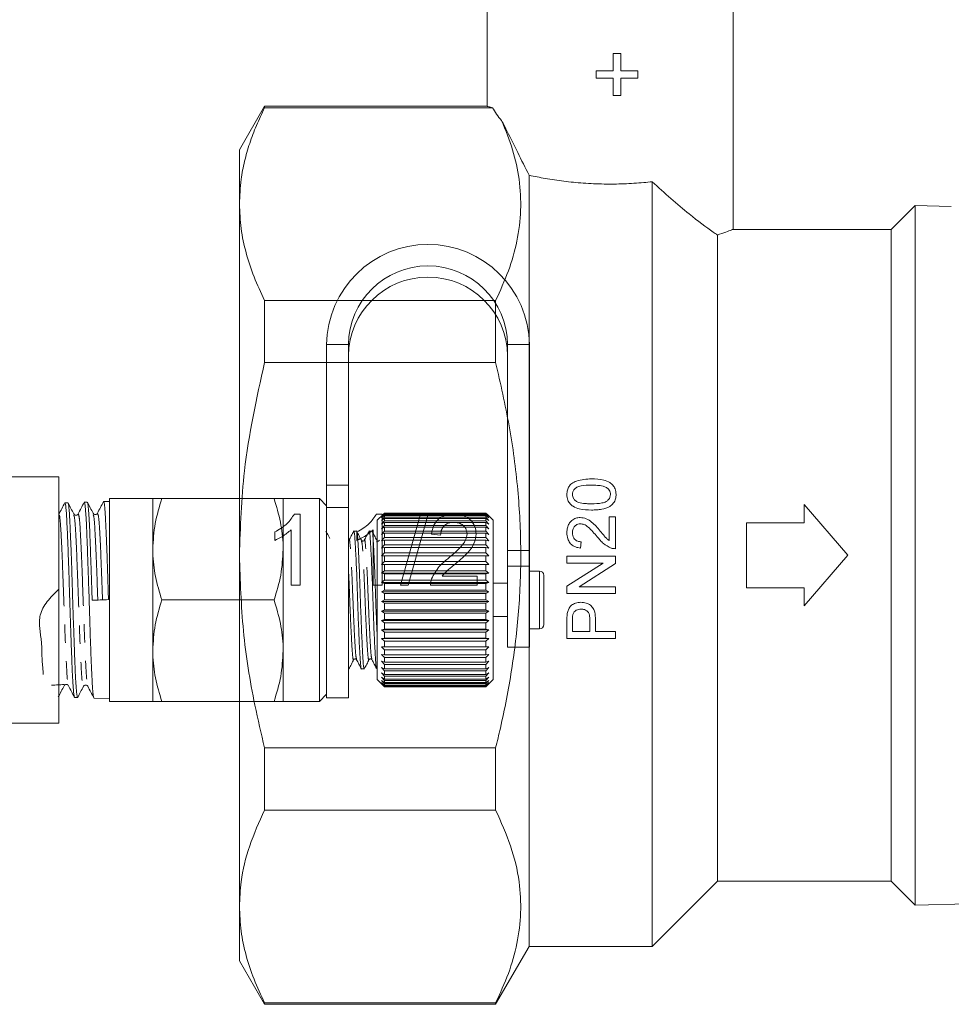
# Model space of a CAD drawing. Units: millimetres. Extents: x -52 to 679, y -4 to 375.
# Drawn here: x 13 to 77, y 158 to 226 of the extents above; entities that cross this region are included whole.
import ezdxf

# ---------------------------------------------------------------- set-up
doc = ezdxf.new("R2010")
doc.units = ezdxf.units.MM
doc.linetypes.add('PHANTOM', pattern=[12.7, 6.35, -1.27, 1.27, -1.27, 1.27, -1.27])

msp = doc.modelspace()

# ---------------------------------------------------------------- linework, layer by layer
at = {"color": 7, "linetype": 'Continuous', "lineweight": 15}
for p, q in [((45.273, 227.555), (45.273, 219.55)), ((62.273, 211.014), (62.273, 227.555)), ((53.986, 223.195), (53.986, 222.005)), ((54.495, 223.195), (53.986, 223.195)), ((54.495, 222.005), (54.495, 223.195)), ((52.796, 222.005), (52.796, 221.495)), ((53.986, 222.005), (52.796, 222.005)), ((55.685, 222.005), (54.495, 222.005)), ((55.685, 221.495), (55.685, 222.005)), ((52.796, 221.495), (53.986, 221.495)), ((53.986, 221.495), (53.986, 220.305)), ((54.495, 221.495), (55.685, 221.495)), ((54.495, 220.305), (54.495, 221.495)), ((53.986, 220.305), (54.495, 220.305)), ((29.906, 219.555), (28.173, 216.555)), ((45.291, 219.555), (29.906, 219.555)), ((29.906, 219.555), (29.906, 219.455)), ((45.643, 219.455), (29.906, 219.455)), ((28.173, 212.803), (28.173, 216.555)), ((48.173, 214.786), (48.173, 161.555)), ((56.673, 214.345), (56.673, 161.555)), ((28.173, 188.555), (28.173, 212.803)), ((74.827, 212.708), (73.173, 211.055)), ((77.32, 212.643), (74.827, 212.708)), ((74.827, 212.708), (74.827, 188.555)), ((73.173, 211.055), (62.165, 211.055)), ((73.173, 211.055), (73.173, 166.055)), ((61.173, 210.663), (61.173, 166.055)), ((29.906, 206.151), (29.906, 201.859)), ((29.906, 206.151), (45.864, 206.151)), ((45.864, 206.151), (45.864, 201.859)), ((34.192, 203.095), (34.192, 193.39)), ((35.692, 203.095), (35.692, 193.39)), ((46.692, 188.891), (46.692, 203.095)), ((48.192, 188.891), (48.192, 203.095)), ((45.864, 201.859), (29.906, 201.859)), ((15.692, 193.968), (4.692, 193.968)), ((15.692, 176.968), (15.692, 193.968)), ((34.192, 191.844), (34.192, 193.39)), ((35.692, 193.39), (35.692, 191.844)), ((22.192, 192.468), (19.192, 192.468)), ((19.192, 192.468), (19.192, 178.468)), ((22.192, 188.968), (22.192, 192.468)), ((22.817, 192.468), (30.566, 192.468)), ((33.692, 192.468), (31.192, 192.468)), ((31.192, 188.968), (31.192, 192.468)), ((34.192, 191.968), (33.692, 192.468)), ((33.692, 192.468), (33.692, 178.468)), ((16.326, 192.179), (16.121, 192.172)), ((16.327, 192.173), (16.335, 192.174)), ((17.667, 192.222), (17.461, 192.215)), ((19.192, 192.271), (18.796, 192.258)), ((34.192, 191.844), (34.192, 178.718)), ((35.692, 191.844), (35.692, 178.718)), ((67.173, 190.805), (67.173, 192.055)), ((67.173, 192.055), (70.173, 188.555)), ((16.786, 191.355), (16.737, 191.407)), ((18.127, 191.397), (18.074, 191.453)), ((31.963, 191.393), (32.369, 191.393)), ((32.369, 191.393), (32.369, 186.483)), ((37.629, 191.393), (38.034, 191.393)), ((38.092, 191.368), (37.692, 190.968)), ((37.992, 191.237), (38.192, 191.447)), ((38.192, 191.423), (37.992, 191.237)), ((37.992, 191.13), (38.192, 191.349)), ((38.192, 191.299), (37.992, 191.13)), ((37.992, 190.95), (38.192, 191.175)), ((38.192, 191.1), (37.992, 190.95)), ((38.034, 191.393), (38.034, 186.483)), ((38.192, 191.468), (38.092, 191.368)), ((38.192, 191.447), (38.192, 191.468)), ((45.192, 191.468), (38.192, 191.468)), ((38.192, 191.447), (45.192, 191.447)), ((38.192, 191.349), (38.192, 191.423)), ((45.192, 191.423), (38.192, 191.423)), ((38.192, 191.349), (45.192, 191.349)), ((38.192, 191.175), (38.192, 191.299)), ((45.192, 191.299), (38.192, 191.299)), ((38.192, 191.175), (45.192, 191.175)), ((38.192, 190.927), (38.192, 191.1)), ((45.192, 191.1), (38.192, 191.1)), ((39.293, 186.483), (40.678, 191.393)), ((41.198, 191.393), (39.813, 186.483)), ((40.678, 191.393), (41.198, 191.393)), ((45.292, 191.368), (45.192, 191.468)), ((45.192, 191.447), (45.192, 191.468)), ((45.192, 191.447), (45.392, 191.237)), ((45.192, 191.349), (45.192, 191.423)), ((45.392, 191.237), (45.192, 191.423)), ((45.192, 191.349), (45.392, 191.13)), ((45.192, 191.175), (45.192, 191.299)), ((45.392, 191.13), (45.192, 191.299)), ((45.192, 191.175), (45.392, 190.95)), ((45.192, 190.927), (45.192, 191.1)), ((45.392, 190.95), (45.192, 191.1)), ((45.692, 190.968), (45.292, 191.368)), ((53.705, 191.204), (53.705, 189.563)), ((54.136, 191.204), (53.705, 191.204)), ((54.136, 189.01), (54.136, 191.204)), ((37.692, 179.968), (37.692, 190.968)), ((37.992, 190.698), (38.192, 190.927)), ((38.192, 190.828), (37.992, 190.698)), ((37.992, 190.378), (38.192, 190.607)), ((38.192, 190.485), (37.992, 190.378)), ((38.192, 190.927), (45.192, 190.927)), ((38.192, 190.607), (38.192, 190.828)), ((45.192, 190.828), (38.192, 190.828)), ((38.192, 190.607), (45.192, 190.607)), ((38.192, 190.221), (38.192, 190.485)), ((45.192, 190.485), (38.192, 190.485)), ((45.192, 190.927), (45.392, 190.698)), ((45.192, 190.607), (45.192, 190.828)), ((45.392, 190.698), (45.192, 190.828)), ((45.192, 190.607), (45.392, 190.378)), ((45.192, 190.221), (45.192, 190.485)), ((45.392, 190.378), (45.192, 190.485)), ((45.692, 179.968), (45.692, 190.968)), ((63.173, 190.805), (67.173, 190.805)), ((63.173, 186.305), (63.173, 190.805)), ((30.606, 189.585), (30.606, 190.165)), ((31.739, 186.483), (31.739, 190.309)), ((36.261, 190.218), (36.068, 190.218)), ((36.272, 189.585), (36.272, 190.165)), ((37.32, 190.218), (37.126, 190.218)), ((37.405, 186.483), (37.405, 190.309)), ((37.992, 189.994), (38.192, 190.221)), ((38.192, 190.077), (37.992, 189.994)), ((37.992, 189.551), (38.192, 189.773)), ((38.192, 190.221), (45.192, 190.221)), ((38.192, 189.773), (38.192, 190.077)), ((45.192, 190.077), (38.192, 190.077)), ((38.192, 189.773), (45.192, 189.773)), ((42.063, 189.945), (41.433, 190.008)), ((45.192, 190.221), (45.392, 189.994)), ((45.192, 189.773), (45.192, 190.077)), ((45.392, 189.994), (45.192, 190.077)), ((45.192, 189.773), (45.392, 189.551)), ((38.192, 189.609), (37.992, 189.551)), ((37.992, 189.055), (38.192, 189.268)), ((38.192, 189.087), (37.992, 189.055)), ((38.192, 189.268), (38.192, 189.609)), ((45.192, 189.609), (38.192, 189.609)), ((38.192, 189.268), (45.192, 189.268)), ((38.192, 188.714), (38.192, 189.087)), ((45.192, 189.087), (38.192, 189.087)), ((45.192, 189.268), (45.192, 189.609)), ((45.392, 189.551), (45.192, 189.609)), ((45.192, 189.268), (45.392, 189.055)), ((45.192, 188.714), (45.192, 189.087)), ((45.392, 189.055), (45.192, 189.087)), ((51.727, 189.053), (51.77, 189.483)), ((22.192, 181.968), (22.192, 188.968)), ((28.173, 164.306), (28.173, 188.555)), ((31.192, 181.968), (31.192, 188.968)), ((37.992, 188.512), (38.192, 188.714)), ((38.192, 188.518), (37.992, 188.512)), ((38.192, 188.714), (45.192, 188.714)), ((38.192, 188.117), (38.192, 188.518)), ((45.192, 188.518), (38.192, 188.518)), ((45.192, 188.714), (45.392, 188.512)), ((45.192, 188.117), (45.192, 188.518)), ((45.392, 188.512), (45.192, 188.518)), ((46.692, 187.8), (46.692, 188.891)), ((48.192, 188.891), (48.192, 187.8)), ((50.78, 188.494), (50.78, 188.021)), ((54.136, 188.494), (50.78, 188.494)), ((54.136, 187.994), (54.136, 188.494)), ((70.173, 188.555), (67.173, 185.055)), ((74.827, 188.555), (74.827, 164.401)), ((37.992, 187.929), (38.192, 188.117)), ((38.192, 187.909), (37.992, 187.929)), ((37.992, 187.929), (45.392, 187.929)), ((38.192, 188.117), (45.192, 188.117)), ((38.192, 187.486), (38.192, 187.909)), ((45.192, 187.909), (38.192, 187.909)), ((45.192, 188.117), (45.392, 187.929)), ((45.392, 187.929), (45.192, 187.909)), ((45.192, 187.486), (45.192, 187.909)), ((46.692, 182.218), (46.692, 187.8)), ((48.192, 182.218), (48.192, 187.8)), ((53.284, 188.021), (50.78, 186.413)), ((50.78, 188.021), (53.284, 188.021)), ((51.632, 186.386), (54.136, 187.994)), ((37.992, 187.314), (38.192, 187.486)), ((38.192, 187.269), (37.992, 187.314)), ((37.992, 187.314), (45.392, 187.314)), ((38.192, 187.486), (45.192, 187.486)), ((38.192, 186.829), (38.192, 187.269)), ((45.192, 187.269), (38.192, 187.269)), ((42.179, 187.112), (44.581, 187.112)), ((44.581, 187.112), (44.581, 186.483)), ((45.192, 187.486), (45.392, 187.314)), ((45.392, 187.314), (45.192, 187.269)), ((45.192, 186.829), (45.192, 187.269)), ((48.211, 187.468), (48.192, 187.468)), ((48.892, 187.468), (48.211, 187.468)), ((49.192, 187.168), (49.192, 183.768)), ((32.369, 186.483), (31.739, 186.483)), ((38.034, 186.483), (37.405, 186.483)), ((37.992, 186.676), (38.192, 186.829)), ((38.192, 186.605), (37.992, 186.676)), ((37.992, 186.676), (45.392, 186.676)), ((38.192, 186.829), (45.192, 186.829)), ((38.192, 186.154), (38.192, 186.605)), ((45.192, 186.605), (38.192, 186.605)), ((39.813, 186.483), (39.293, 186.483)), ((44.581, 186.483), (41.37, 186.483)), ((45.192, 186.829), (45.392, 186.676)), ((45.392, 186.676), (45.192, 186.605)), ((45.192, 186.154), (45.192, 186.605)), ((46.692, 186.618), (45.692, 186.618)), ((50.78, 186.413), (50.78, 185.913)), ((54.136, 186.386), (51.632, 186.386)), ((54.136, 185.913), (54.136, 186.386)), ((67.173, 186.305), (63.173, 186.305)), ((67.173, 185.055), (67.173, 186.305)), ((37.992, 186.021), (38.192, 186.154)), ((38.192, 185.926), (37.992, 186.021)), ((37.992, 186.021), (45.392, 186.021)), ((38.192, 186.154), (45.192, 186.154)), ((38.192, 185.47), (38.192, 185.926)), ((45.192, 185.926), (38.192, 185.926)), ((45.192, 186.154), (45.392, 186.021)), ((45.392, 186.021), (45.192, 185.926)), ((45.192, 185.47), (45.192, 185.926)), ((50.78, 185.913), (54.136, 185.913)), ((22.817, 185.468), (30.566, 185.468)), ((37.992, 185.359), (38.192, 185.47)), ((38.192, 185.241), (37.992, 185.359)), ((37.992, 185.359), (45.392, 185.359)), ((38.192, 185.47), (45.192, 185.47)), ((38.192, 184.786), (38.192, 185.241)), ((45.192, 185.241), (38.192, 185.241)), ((45.192, 185.47), (45.392, 185.359)), ((45.392, 185.359), (45.192, 185.241)), ((45.192, 184.786), (45.192, 185.241)), ((37.992, 184.699), (38.192, 184.786)), ((38.192, 184.559), (37.992, 184.699)), ((37.992, 184.699), (45.392, 184.699)), ((38.192, 184.786), (45.192, 184.786)), ((38.192, 184.111), (38.192, 184.559)), ((45.192, 184.559), (38.192, 184.559)), ((45.192, 184.786), (45.392, 184.699)), ((45.392, 184.699), (45.192, 184.559)), ((45.192, 184.111), (45.192, 184.559)), ((45.692, 184.318), (46.692, 184.318)), ((37.992, 184.049), (38.192, 184.111)), ((38.192, 183.889), (37.992, 184.049)), ((37.992, 184.049), (45.392, 184.049)), ((38.192, 184.111), (45.192, 184.111)), ((38.192, 183.454), (38.192, 183.889)), ((45.192, 183.889), (38.192, 183.889)), ((45.192, 184.111), (45.392, 184.049)), ((45.392, 184.049), (45.192, 183.889)), ((45.192, 183.454), (45.192, 183.889)), ((50.78, 184.049), (50.78, 182.816)), ((51.167, 183.289), (51.167, 184.09)), ((52.372, 184.098), (52.372, 183.289)), ((52.759, 183.289), (52.759, 184.111)), ((37.992, 183.417), (38.192, 183.454)), ((38.192, 183.239), (37.992, 183.417)), ((37.992, 183.417), (45.392, 183.417)), ((38.192, 183.454), (45.192, 183.454)), ((38.192, 182.823), (38.192, 183.239)), ((45.192, 183.239), (38.192, 183.239)), ((45.192, 183.454), (45.392, 183.417)), ((45.392, 183.417), (45.192, 183.239)), ((45.192, 182.823), (45.192, 183.239)), ((48.192, 183.469), (48.211, 183.468)), ((48.211, 183.468), (48.892, 183.468)), ((52.372, 183.289), (51.167, 183.289)), ((54.136, 183.289), (52.759, 183.289)), ((54.136, 182.816), (54.136, 183.289)), ((37.992, 182.812), (38.192, 182.823)), ((38.192, 182.619), (37.992, 182.812)), ((37.992, 182.812), (45.392, 182.812)), ((37.992, 182.241), (38.192, 182.226)), ((38.192, 182.035), (37.992, 182.241)), ((38.192, 182.823), (45.192, 182.823)), ((38.192, 182.226), (38.192, 182.619)), ((45.192, 182.619), (38.192, 182.619)), ((38.192, 182.226), (45.192, 182.226)), ((45.192, 182.823), (45.392, 182.812)), ((45.392, 182.812), (45.192, 182.619)), ((45.192, 182.226), (45.192, 182.619)), ((45.392, 182.241), (45.192, 182.035)), ((45.192, 182.226), (45.392, 182.241)), ((46.692, 182.218), (48.192, 182.218)), ((50.78, 182.816), (54.136, 182.816)), ((22.192, 178.468), (22.192, 181.968)), ((31.192, 178.468), (31.192, 181.968)), ((37.992, 181.713), (38.192, 181.672)), ((38.192, 181.497), (37.992, 181.713)), ((38.192, 181.672), (38.192, 182.035)), ((45.192, 182.035), (38.192, 182.035)), ((38.192, 181.672), (45.192, 181.672)), ((38.192, 181.167), (38.192, 181.497)), ((45.192, 181.497), (38.192, 181.497)), ((45.192, 181.672), (45.192, 182.035)), ((45.392, 181.713), (45.192, 181.497)), ((45.192, 181.672), (45.392, 181.713)), ((45.192, 181.167), (45.192, 181.497)), ((37.992, 181.234), (38.192, 181.167)), ((38.192, 181.01), (37.992, 181.234)), ((38.192, 181.167), (45.192, 181.167)), ((38.192, 180.718), (38.192, 181.01)), ((45.192, 181.01), (38.192, 181.01)), ((45.392, 181.234), (45.192, 181.01)), ((45.192, 181.167), (45.392, 181.234)), ((45.192, 180.718), (45.192, 181.01)), ((35.692, 180.718), (35.732, 180.718)), ((36.597, 180.718), (36.791, 180.718)), ((37.655, 180.718), (37.692, 180.718)), ((37.992, 180.81), (38.192, 180.718)), ((38.192, 180.581), (37.992, 180.81)), ((37.992, 180.446), (38.192, 180.331)), ((38.192, 180.216), (37.992, 180.446)), ((37.992, 180.148), (38.192, 180.011)), ((38.192, 179.92), (37.992, 180.148)), ((38.192, 180.718), (45.192, 180.718)), ((38.192, 180.331), (38.192, 180.581)), ((45.192, 180.581), (38.192, 180.581)), ((38.192, 180.331), (45.192, 180.331)), ((38.192, 180.011), (38.192, 180.216)), ((45.192, 180.216), (38.192, 180.216)), ((45.392, 180.81), (45.192, 180.581)), ((45.192, 180.718), (45.392, 180.81)), ((45.192, 180.331), (45.192, 180.581)), ((45.392, 180.446), (45.192, 180.216)), ((45.192, 180.331), (45.392, 180.446)), ((45.192, 180.011), (45.192, 180.216)), ((45.392, 180.148), (45.192, 179.92)), ((45.192, 180.011), (45.392, 180.148)), ((16.064, 179.633), (16.07, 179.622)), ((37.692, 179.968), (38.192, 179.468)), ((37.992, 179.92), (38.192, 179.763)), ((38.192, 179.696), (37.992, 179.92)), ((37.992, 179.763), (38.192, 179.588)), ((38.192, 179.547), (37.992, 179.763)), ((37.992, 179.681), (38.192, 179.491)), ((38.192, 179.475), (37.992, 179.681)), ((38.192, 180.011), (45.192, 180.011)), ((38.192, 179.763), (38.192, 179.92)), ((45.192, 179.92), (38.192, 179.92)), ((38.192, 179.763), (45.192, 179.763)), ((38.192, 179.588), (38.192, 179.696)), ((45.192, 179.696), (38.192, 179.696)), ((38.192, 179.588), (45.192, 179.588)), ((38.192, 179.491), (38.192, 179.547)), ((45.192, 179.547), (38.192, 179.547)), ((38.192, 179.491), (45.192, 179.491)), ((38.192, 179.468), (38.192, 179.475)), ((45.192, 179.475), (38.192, 179.475)), ((38.192, 179.468), (45.192, 179.468)), ((45.192, 179.468), (45.692, 179.968)), ((45.392, 179.92), (45.192, 179.696)), ((45.192, 179.763), (45.392, 179.92)), ((45.192, 179.763), (45.192, 179.92)), ((45.392, 179.763), (45.192, 179.547)), ((45.192, 179.588), (45.392, 179.763)), ((45.192, 179.588), (45.192, 179.696)), ((45.392, 179.681), (45.192, 179.475)), ((45.192, 179.491), (45.392, 179.681)), ((45.192, 179.491), (45.192, 179.547)), ((45.192, 179.468), (45.192, 179.475)), ((33.692, 178.468), (34.192, 178.968)), ((16.791, 178.743), (16.996, 178.737)), ((18.13, 178.7), (19.192, 178.666)), ((19.192, 178.468), (22.192, 178.468)), ((22.817, 178.468), (30.566, 178.468)), ((31.192, 178.468), (33.692, 178.468)), ((34.192, 178.718), (35.692, 178.718)), ((4.692, 176.968), (15.692, 176.968)), ((29.906, 175.25), (45.864, 175.25)), ((29.906, 175.25), (29.906, 170.958)), ((45.864, 175.25), (45.864, 170.958)), ((45.864, 170.958), (29.906, 170.958)), ((56.673, 161.555), (61.173, 166.055)), ((61.173, 166.055), (73.173, 166.055)), ((73.173, 166.055), (74.827, 164.401)), ((28.173, 160.555), (28.173, 164.306)), ((74.827, 164.401), (78.485, 164.497)), ((45.864, 157.555), (48.173, 161.555)), ((48.173, 161.555), (56.673, 161.555)), ((28.173, 160.555), (29.906, 157.555)), ((29.906, 157.654), (45.864, 157.654)), ((29.906, 157.654), (29.906, 157.555)), ((29.906, 157.555), (45.864, 157.555)), ((45.864, 157.654), (45.864, 157.555))]:
    msp.add_line(p, q, dxfattribs=at)
at = {"color": 8, "linetype": 'PHANTOM', "lineweight": 0}
for p, q in [((35.692, 203.095), (34.192, 203.095)), ((46.692, 203.095), (48.192, 203.095)), ((34.192, 193.39), (35.692, 193.39)), ((35.692, 191.844), (34.192, 191.844)), ((37.692, 189.365), (37.657, 189.53)), ((46.692, 188.891), (48.192, 188.891)), ((48.192, 187.8), (46.692, 187.8)), ((48.211, 187.468), (48.211, 183.468)), ((48.892, 187.468), (48.892, 183.468))]:
    msp.add_line(p, q, dxfattribs=at)
at = {"color": 7, "linetype": 'Continuous', "lineweight": 15}
for centre, radius, start, end in [((41.192, 203.013), 7, 0.66539, 179.33461), ((41.192, 203.031), 5.5, 0.66353, 179.33647), ((41.192, 202.258), 5.5, 0.66353, 179.33647), ((48.892, 187.168), 0.3, 0, 90), ((48.892, 183.768), 0.3, 270, 360)]:
    msp.add_arc(centre, radius, start, end, dxfattribs=at)
for centre, major_axis, ratio, start_param, end_param in [((53.773, 220.886), (8.5, 0), 0.57735, 3.437453, 3.632481), ((506.503, 204.169), (584.245, 22.4), 0.000026, 2.557467, 2.560971)]:
    msp.add_ellipse(centre, major_axis=major_axis, ratio=ratio, start_param=start_param, end_param=end_param, dxfattribs=at)
for points, knots in [([(28.173, 212.803), (28.196, 213.372), (28.236, 214.357), (28.51, 215.754), (28.864, 216.994), (29.324, 218.23), (29.712, 219.047), (29.906, 219.455)], [0, 0, 0, 0, 0.253814, 0.43941, 0.62543, 0.812563, 1, 1, 1, 1]), ([(45.291, 219.55), (45.286, 219.551), (45.256, 219.559), (45.364, 219.529), (45.549, 219.48), (45.643, 219.455)], [0, 0, 0, 0, 0.10368, 0.547624, 1, 1, 1, 1]), ([(45.864, 206.151), (46.175, 206.828), (46.797, 208.181), (47.388, 210.262), (47.65, 212.376), (47.537, 214.483), (47.089, 216.555), (46.548, 217.899), (46.277, 218.573)], [0, 0, 0, 0, 0.1660705, 0.3320966, 0.5021496, 0.672195, 0.8356332, 1, 1, 1, 1]), ([(46.277, 218.573), (46.403, 218.322), (46.751, 217.626), (47.386, 216.359), (47.91, 215.313), (48.173, 214.786)], [0, 0, 0, 0, 0.2192008, 0.6068734, 1, 1, 1, 1]), ([(48.173, 214.786), (48.537, 214.713), (49.275, 214.563), (50.547, 214.373), (51.916, 214.236), (53.319, 214.173), (54.731, 214.188), (55.844, 214.258), (56.479, 214.325), (56.673, 214.345)], [0, 0, 0, 0, 0.154775, 0.313891, 0.468712, 0.628329, 0.777987, 0.932104, 1, 1, 1, 1]), ([(56.673, 214.345), (57.103, 213.951), (57.973, 213.152), (59.444, 211.92), (60.533, 211.103), (61.077, 210.729), (61.173, 210.663)], [0, 0, 0, 0, 0.257601, 0.521658, 0.915466, 1, 1, 1, 1]), ([(29.906, 206.151), (29.652, 206.692), (29.146, 207.776), (28.605, 209.431), (28.242, 211.109), (28.196, 212.238), (28.173, 212.803)], [0, 0, 0, 0, 0.2478838, 0.4964628, 0.7476698, 1, 1, 1, 1]), ([(61.173, 210.663), (61.578, 210.805), (62.222, 211.033), (62.181, 211.019), (62.165, 211.014)], [0, 0, 0, 0, 0.627802, 1, 1, 1, 1]), ([(28.173, 188.555), (28.237, 190.504), (28.383, 194.992), (29.356, 199.378), (29.906, 201.859)], [0, 0, 0, 0, 0.434496, 1, 1, 1, 1]), ([(45.864, 175.25), (45.974, 175.707), (46.403, 177.485), (47.009, 180.626), (47.503, 184.719), (47.657, 188.883), (47.438, 193.158), (46.861, 197.504), (46.197, 200.404), (45.864, 201.859)], [0, 0, 0, 0, 0.05236, 0.204065, 0.356525, 0.511801, 0.66822, 0.833607, 1, 1, 1, 1]), ([(52.481, 193.828), (52.128, 193.81), (51.649, 193.787), (51.129, 193.54), (50.919, 193.312), (50.801, 193.049), (50.788, 192.856), (50.78, 192.752)], [0, 0, 0, 0, 0.458827, 0.623601, 0.743516, 0.862844, 1, 1, 1, 1]), ([(54.179, 192.752), (54.167, 192.889), (54.148, 193.12), (53.973, 193.402), (53.706, 193.616), (53.202, 193.805), (52.766, 193.819), (52.481, 193.828)], [0, 0, 0, 0, 0.179741, 0.304417, 0.428998, 0.62754, 1, 1, 1, 1]), ([(51.167, 192.748), (51.173, 192.813), (51.185, 192.944), (51.3, 193.122), (51.491, 193.274), (51.898, 193.387), (52.238, 193.393), (52.479, 193.398)], [0, 0, 0, 0, 0.119856, 0.2407388, 0.3787142, 0.5599717, 1, 1, 1, 1]), ([(52.479, 193.398), (52.616, 193.395), (52.884, 193.391), (53.233, 193.346), (53.52, 193.247), (53.688, 193.087), (53.779, 192.913), (53.788, 192.803), (53.791, 192.752)], [0, 0, 0, 0, 0.250815, 0.490323, 0.643564, 0.798606, 0.906092, 1, 1, 1, 1]), ([(22.817, 192.468), (22.642, 191.9), (22.289, 190.753), (22.224, 189.567), (22.192, 188.968)], [0, 0, 0, 0, 0.495458, 1, 1, 1, 1]), ([(22.192, 192.468), (22.214, 192.468), (22.258, 192.468), (22.527, 192.468), (22.745, 192.468), (22.817, 192.468)], [0, 0, 0, 0, 0.398264, 0.802716, 1, 1, 1, 1]), ([(31.192, 188.968), (31.191, 189.051), (31.185, 189.68), (31.049, 190.864), (30.728, 191.93), (30.566, 192.468)], [0, 0, 0, 0, 0.07008, 0.530779, 1, 1, 1, 1]), ([(30.566, 192.468), (30.638, 192.468), (30.854, 192.468), (31.124, 192.468), (31.169, 192.468), (31.192, 192.468)], [0, 0, 0, 0, 0.197285, 0.595925, 1, 1, 1, 1]), ([(50.78, 192.752), (50.792, 192.615), (50.81, 192.383), (50.988, 192.103), (51.256, 191.888), (51.76, 191.7), (52.197, 191.686), (52.481, 191.677)], [0, 0, 0, 0, 0.1812337, 0.3046091, 0.4277382, 0.6288276, 1, 1, 1, 1]), ([(51.397, 192.302), (51.343, 192.351), (51.245, 192.438), (51.176, 192.603), (51.17, 192.704), (51.167, 192.748)], [0, 0, 0, 0, 0.417469, 0.744917, 1, 1, 1, 1]), ([(53.791, 192.752), (53.785, 192.688), (53.773, 192.559), (53.657, 192.385), (53.472, 192.229), (53.062, 192.118), (52.722, 192.112), (52.479, 192.107)], [0, 0, 0, 0, 0.118166, 0.2373, 0.375679, 0.555889, 1, 1, 1, 1]), ([(53.855, 192.003), (53.942, 192.096), (54.103, 192.268), (54.172, 192.549), (54.177, 192.703), (54.179, 192.752)], [0, 0, 0, 0, 0.4448661, 0.823647, 1, 1, 1, 1]), ([(16.115, 192.173), (16.045, 192.04), (15.906, 191.772), (15.766, 191.504), (15.696, 191.37)], [0, 0, 0, 0, 0.500085, 1, 1, 1, 1]), ([(16.791, 178.747), (16.786, 178.749), (16.776, 178.753), (16.755, 178.839), (16.726, 179.06), (16.694, 179.432), (16.668, 179.816), (16.643, 180.254), (16.62, 180.768), (16.598, 181.346), (16.576, 181.963), (16.547, 182.794), (16.515, 183.685), (16.489, 184.426), (16.464, 185.178), (16.441, 185.937), (16.419, 186.685), (16.397, 187.421), (16.368, 188.305), (16.336, 189.12), (16.31, 189.724), (16.285, 190.287), (16.262, 190.784), (16.24, 191.204), (16.218, 191.568), (16.194, 191.848), (16.169, 192.034), (16.146, 192.15), (16.131, 192.153), (16.121, 192.154)], [0, 0, 0, 0, 0.022101, 0.0495135, 0.1025369, 0.1557094, 0.1826986, 0.210081, 0.2632666, 0.2902627, 0.3176527, 0.3706299, 0.4237584, 0.4507254, 0.4780853, 0.5312269, 0.5582007, 0.5855681, 0.638499, 0.6915838, 0.7185285, 0.7458658, 0.7989634, 0.825915, 0.8532598, 0.9063375, 0.9332794, 0.9606149, 1, 1, 1, 1]), ([(16.737, 191.406), (16.671, 191.534), (16.537, 191.79), (16.403, 192.046), (16.337, 192.174)], [0, 0, 0, 0, 0.499924, 1, 1, 1, 1]), ([(16.341, 192.16), (16.345, 192.152), (16.356, 192.131), (16.373, 192.044), (16.393, 191.906), (16.411, 191.72), (16.428, 191.491), (16.444, 191.22), (16.461, 190.906), (16.478, 190.553), (16.496, 190.165), (16.514, 189.746), (16.534, 189.292), (16.553, 188.811), (16.572, 188.308), (16.59, 187.788), (16.607, 187.245), (16.624, 186.691), (16.64, 186.13), (16.657, 185.567), (16.675, 184.997), (16.694, 184.432), (16.713, 183.876), (16.733, 183.334), (16.752, 182.8), (16.77, 182.288), (16.786, 181.799), (16.803, 181.339), (16.82, 180.903), (16.837, 180.501), (16.855, 180.136), (16.874, 179.809), (16.893, 179.52), (16.912, 179.274), (16.931, 179.072), (16.949, 178.917), (16.966, 178.806), (16.982, 178.745), (16.996, 178.728), (17.005, 178.747), (17.008, 178.754)], [0, 0, 0, 0, 0.018293, 0.044962, 0.071919, 0.099269, 0.125751, 0.152418, 0.179373, 0.206719, 0.233212, 0.25989, 0.286854, 0.31421, 0.340724, 0.367423, 0.394409, 0.42179, 0.448289, 0.474974, 0.501945, 0.529308, 0.555838, 0.582554, 0.609557, 0.636954, 0.66348, 0.690191, 0.717189, 0.74458, 0.77112, 0.797845, 0.824857, 0.852262, 0.87882, 0.905564, 0.932596, 0.960023, 0.986568, 1, 1, 1, 1]), ([(17.453, 192.208), (17.383, 192.075), (17.243, 191.807), (17.103, 191.54), (17.034, 191.406)], [0, 0, 0, 0, 0.5000903, 1, 1, 1, 1]), ([(18.116, 178.721), (18.115, 178.722), (18.102, 178.728), (18.083, 178.834), (18.058, 179.034), (18.036, 179.307), (18.013, 179.676), (17.99, 180.115), (17.967, 180.61), (17.928, 181.481), (17.891, 182.414), (17.86, 183.364), (17.839, 184.068), (17.818, 184.789), (17.796, 185.482), (17.774, 186.163), (17.75, 186.883), (17.72, 187.73), (17.694, 188.486), (17.672, 189.142), (17.65, 189.761), (17.621, 190.457), (17.59, 191.036), (17.564, 191.423), (17.539, 191.752), (17.515, 191.996), (17.493, 192.141), (17.477, 192.213), (17.467, 192.199), (17.462, 192.192)], [0, 0, 0, 0, 0.007921, 0.056498, 0.076799, 0.119473, 0.166236, 0.187335, 0.230699, 0.27597, 0.35552, 0.38545, 0.422708, 0.460467, 0.490306, 0.522681, 0.558697, 0.595165, 0.649131, 0.676819, 0.704712, 0.758676, 0.812584, 0.840242, 0.868105, 0.922025, 0.949691, 0.977561, 1, 1, 1, 1]), ([(18.073, 191.455), (18.006, 191.583), (17.872, 191.839), (17.739, 192.095), (17.672, 192.223)], [0, 0, 0, 0, 0.499915, 1, 1, 1, 1]), ([(17.678, 192.206), (17.68, 192.205), (17.687, 192.197), (17.7, 192.136), (17.717, 192.021), (17.734, 191.858), (17.753, 191.648), (17.776, 191.344), (17.803, 190.912), (17.828, 190.418), (17.85, 189.87), (17.873, 189.269), (17.895, 188.611), (17.916, 188.023), (17.933, 187.524), (17.952, 186.977), (17.971, 186.413), (17.988, 185.901), (17.998, 185.578), (18.003, 185.448)], [0, 0, 0, 0, 0.015771, 0.072364, 0.127145, 0.182309, 0.238065, 0.294631, 0.382673, 0.471963, 0.517086, 0.605094, 0.694348, 0.739451, 0.794319, 0.84957, 0.905416, 0.962074, 1, 1, 1, 1]), ([(18.79, 192.259), (18.72, 192.126), (18.58, 191.858), (18.441, 191.59), (18.371, 191.457)], [0, 0, 0, 0, 0.500078, 1, 1, 1, 1]), ([(19.128, 185.491), (19.124, 185.647), (19.109, 186.117), (19.091, 186.741), (19.071, 187.387), (19.055, 187.908), (19.036, 188.484), (19.015, 189.028), (18.995, 189.536), (18.976, 189.978), (18.957, 190.393), (18.939, 190.772), (18.922, 191.11), (18.906, 191.409), (18.889, 191.668), (18.872, 191.882), (18.854, 192.048), (18.835, 192.169), (18.815, 192.238), (18.802, 192.266), (18.796, 192.258), (18.796, 192.258)], [0, 0, 0, 0, 0.043917, 0.132331, 0.176888, 0.231659, 0.286838, 0.353804, 0.406684, 0.459931, 0.514335, 0.569138, 0.62204, 0.67531, 0.72974, 0.784572, 0.837431, 0.890659, 0.945044, 0.99983, 1, 1, 1, 1]), ([(52.479, 192.107), (52.386, 192.108), (52.2, 192.11), (51.866, 192.141), (51.586, 192.191), (51.427, 192.284), (51.397, 192.302)], [0, 0, 0, 0, 0.251226, 0.502634, 0.908146, 1, 1, 1, 1]), ([(52.481, 191.677), (52.601, 191.679), (52.841, 191.684), (53.269, 191.74), (53.622, 191.843), (53.818, 191.977), (53.855, 192.003)], [0, 0, 0, 0, 0.251193, 0.502711, 0.904713, 1, 1, 1, 1]), ([(17.034, 191.406), (17.019, 191.385), (16.989, 191.343), (16.888, 191.312), (16.807, 191.331), (16.787, 191.353), (16.786, 191.355)], [0, 0, 0, 0, 0.318117, 0.644003, 0.970037, 1, 1, 1, 1]), ([(18.371, 191.457), (18.356, 191.435), (18.326, 191.393), (18.225, 191.361), (18.146, 191.377), (18.127, 191.397), (18.127, 191.397)], [0, 0, 0, 0, 0.327471, 0.662955, 0.998114, 1, 1, 1, 1]), ([(30.606, 190.165), (30.912, 190.338), (31.459, 190.647), (31.809, 191.165), (31.963, 191.393)], [0, 0, 0, 0, 0.560427, 1, 1, 1, 1]), ([(36.272, 190.165), (36.578, 190.338), (37.125, 190.647), (37.475, 191.165), (37.629, 191.393)], [0, 0, 0, 0, 0.5604274, 1, 1, 1, 1]), ([(41.433, 190.008), (41.47, 190.226), (41.542, 190.66), (41.964, 191.142), (42.491, 191.364), (42.835, 191.383), (43.007, 191.393)], [0, 0, 0, 0, 0.280235, 0.558893, 0.779132, 1, 1, 1, 1]), ([(43.007, 191.393), (43.221, 191.378), (43.649, 191.348), (44.16, 191.008), (44.472, 190.541), (44.503, 190.205), (44.518, 190.037)], [0, 0, 0, 0, 0.280482, 0.559644, 0.779749, 1, 1, 1, 1]), ([(51.707, 191.161), (51.6, 191.152), (51.387, 191.135), (51.117, 190.97), (50.915, 190.739), (50.798, 190.449), (50.786, 190.237), (50.78, 190.129)], [0, 0, 0, 0, 0.203366, 0.408626, 0.592168, 0.790255, 1, 1, 1, 1]), ([(53.083, 190.23), (52.989, 190.339), (52.802, 190.557), (52.496, 190.86), (52.134, 191.109), (51.847, 191.144), (51.707, 191.161)], [0, 0, 0, 0, 0.251049, 0.502503, 0.75547, 1, 1, 1, 1]), ([(36.804, 180.79), (36.8, 180.763), (36.773, 180.593), (36.722, 180.999), (36.663, 182), (36.591, 183.587), (36.527, 185.45), (36.463, 187.315), (36.391, 188.915), (36.331, 189.908), (36.285, 190.339), (36.262, 190.216), (36.261, 190.215)], [0, 0, 0, 0, 0.023363, 0.14651, 0.265831, 0.390052, 0.511104, 0.632156, 0.756378, 0.875699, 0.998846, 1, 1, 1, 1]), ([(37.692, 182.707), (37.678, 183.009), (37.64, 183.801), (37.585, 185.463), (37.521, 187.312), (37.449, 188.915), (37.39, 189.908), (37.343, 190.339), (37.32, 190.216), (37.32, 190.215)], [0, 0, 0, 0, 0.108929, 0.285774, 0.462618, 0.644093, 0.818409, 0.998314, 1, 1, 1, 1]), ([(42.993, 190.826), (42.858, 190.816), (42.587, 190.796), (42.261, 190.575), (42.086, 190.264), (42.071, 190.051), (42.063, 189.945)], [0, 0, 0, 0, 0.28041, 0.559489, 0.779375, 1, 1, 1, 1]), ([(43.888, 190.031), (43.872, 190.157), (43.839, 190.408), (43.584, 190.671), (43.289, 190.809), (43.092, 190.82), (42.993, 190.826)], [0, 0, 0, 0, 0.2790799, 0.5586119, 0.7790431, 1, 1, 1, 1]), ([(51.167, 190.119), (51.174, 190.208), (51.186, 190.362), (51.302, 190.552), (51.45, 190.678), (51.598, 190.727), (51.686, 190.73), (51.711, 190.731)], [0, 0, 0, 0, 0.289537, 0.501221, 0.712532, 0.918303, 1, 1, 1, 1]), ([(51.711, 190.731), (51.795, 190.719), (51.994, 190.692), (52.288, 190.479), (52.58, 190.179), (52.78, 189.946), (52.881, 189.829)], [0, 0, 0, 0, 0.166039, 0.392936, 0.69513, 1, 1, 1, 1]), ([(31.739, 190.309), (31.545, 190.147), (31.197, 189.857), (30.787, 189.668), (30.606, 189.585)], [0, 0, 0, 0, 0.559686, 1, 1, 1, 1]), ([(34.417, 189.708), (34.383, 189.775), (34.293, 189.947), (34.203, 190.119), (34.148, 190.225)], [0, 0, 0, 0, 0.385356, 1, 1, 1, 1]), ([(36.056, 190.208), (36.002, 190.104), (35.894, 189.897), (35.786, 189.691), (35.732, 189.587)], [0, 0, 0, 0, 0.5001421, 1, 1, 1, 1]), ([(36.056, 190.156), (36.06, 190.18), (36.086, 190.344), (36.137, 189.936), (36.196, 188.937), (36.268, 187.35), (36.332, 185.486), (36.396, 183.622), (36.468, 182.022), (36.527, 181.028), (36.574, 180.598), (36.597, 180.721), (36.597, 180.722)], [0, 0, 0, 0, 0.020395, 0.143916, 0.2636, 0.388198, 0.509618, 0.631039, 0.755637, 0.875321, 0.998842, 1, 1, 1, 1]), ([(36.598, 189.586), (36.543, 189.691), (36.432, 189.903), (36.322, 190.115), (36.266, 190.221)], [0, 0, 0, 0, 0.499853, 1, 1, 1, 1]), ([(37.405, 190.309), (37.21, 190.147), (36.862, 189.857), (36.452, 189.668), (36.272, 189.585)], [0, 0, 0, 0, 0.559686, 1, 1, 1, 1]), ([(37.113, 190.205), (37.059, 190.102), (36.951, 189.895), (36.843, 189.689), (36.789, 189.586)], [0, 0, 0, 0, 0.500102, 1, 1, 1, 1]), ([(37.113, 190.149), (37.117, 190.175), (37.144, 190.344), (37.195, 189.937), (37.254, 188.937), (37.326, 187.35), (37.39, 185.488), (37.454, 183.614), (37.526, 182.051), (37.582, 180.996), (37.623, 180.854), (37.642, 180.789)], [0, 0, 0, 0, 0.02327, 0.149581, 0.271968, 0.399382, 0.523544, 0.647707, 0.775121, 0.897508, 1, 1, 1, 1]), ([(37.657, 189.584), (37.602, 189.689), (37.492, 189.901), (37.381, 190.113), (37.326, 190.218)], [0, 0, 0, 0, 0.4998724, 1, 1, 1, 1]), ([(42.568, 188.319), (42.882, 188.587), (43.319, 188.961), (43.802, 189.545), (43.86, 189.87), (43.888, 190.031)], [0, 0, 0, 0, 0.561313, 0.781386, 1, 1, 1, 1]), ([(44.518, 190.037), (44.485, 189.803), (44.418, 189.333), (43.89, 188.653), (43.435, 188.262), (43.156, 188.023)], [0, 0, 0, 0, 0.278741, 0.558834, 1, 1, 1, 1]), ([(50.78, 190.129), (50.79, 189.978), (50.808, 189.724), (50.977, 189.402), (51.222, 189.183), (51.491, 189.083), (51.667, 189.061), (51.727, 189.053)], [0, 0, 0, 0, 0.281283, 0.473643, 0.666776, 0.886931, 1, 1, 1, 1]), ([(51.77, 189.483), (51.689, 189.49), (51.549, 189.501), (51.371, 189.602), (51.253, 189.742), (51.178, 189.92), (51.171, 190.05), (51.167, 190.119)], [0, 0, 0, 0, 0.242934, 0.424059, 0.605158, 0.790738, 1, 1, 1, 1]), ([(52.881, 189.829), (52.947, 189.748), (53.079, 189.587), (53.367, 189.285), (53.65, 189.147), (53.837, 189.055)], [0, 0, 0, 0, 0.251407, 0.503003, 1, 1, 1, 1]), ([(53.705, 189.563), (53.645, 189.61), (53.523, 189.704), (53.325, 189.938), (53.18, 190.113), (53.083, 190.23)], [0, 0, 0, 0, 0.251127, 0.502204, 1, 1, 1, 1]), ([(36.79, 189.587), (36.77, 189.563), (36.737, 189.526), (36.633, 189.54), (36.61, 189.571), (36.598, 189.587)], [0, 0, 0, 0, 0.455679, 0.719397, 1, 1, 1, 1]), ([(37.848, 189.587), (37.837, 189.571), (37.814, 189.54), (37.709, 189.526), (37.676, 189.563), (37.656, 189.587)], [0, 0, 0, 0, 0.280886, 0.544698, 1, 1, 1, 1]), ([(53.837, 189.055), (53.861, 189.047), (53.91, 189.032), (54.009, 189.013), (54.085, 189.011), (54.136, 189.01)], [0, 0, 0, 0, 0.250659, 0.501632, 1, 1, 1, 1]), ([(22.192, 188.968), (22.192, 188.885), (22.198, 188.257), (22.335, 187.073), (22.655, 186.006), (22.817, 185.468)], [0, 0, 0, 0, 0.07008, 0.530779, 1, 1, 1, 1]), ([(29.906, 175.25), (29.675, 176.237), (29.052, 178.905), (28.34, 183.342), (28.229, 186.812), (28.173, 188.555)], [0, 0, 0, 0, 0.226098, 0.611227, 1, 1, 1, 1]), ([(30.566, 185.468), (30.741, 186.037), (31.094, 187.184), (31.159, 188.37), (31.192, 188.968)], [0, 0, 0, 0, 0.495458, 1, 1, 1, 1]), ([(41.436, 186.919), (41.594, 187.224), (41.876, 187.771), (42.356, 188.151), (42.568, 188.319)], [0, 0, 0, 0, 0.558359, 1, 1, 1, 1]), ([(43.156, 188.023), (43.039, 187.926), (42.846, 187.767), (42.579, 187.543), (42.358, 187.347), (42.239, 187.19), (42.179, 187.112)], [0, 0, 0, 0, 0.340038, 0.560063, 0.78009, 1, 1, 1, 1]), ([(41.37, 186.483), (41.372, 186.566), (41.375, 186.715), (41.418, 186.857), (41.436, 186.919)], [0, 0, 0, 0, 0.559956, 1, 1, 1, 1]), ([(22.817, 185.468), (22.642, 184.9), (22.289, 183.753), (22.224, 182.567), (22.192, 181.968)], [0, 0, 0, 0, 0.495458, 1, 1, 1, 1]), ([(31.192, 181.968), (31.191, 182.051), (31.185, 182.68), (31.049, 183.864), (30.728, 184.93), (30.566, 185.468)], [0, 0, 0, 0, 0.07008, 0.530779, 1, 1, 1, 1]), ([(51.745, 185.311), (51.62, 185.299), (51.392, 185.278), (51.112, 185.122), (50.929, 184.916), (50.845, 184.715), (50.82, 184.589), (50.812, 184.546)], [0, 0, 0, 0, 0.281719, 0.512534, 0.706207, 0.899144, 1, 1, 1, 1]), ([(52.759, 184.111), (52.752, 184.281), (52.74, 184.547), (52.616, 184.896), (52.402, 185.124), (52.102, 185.283), (51.867, 185.301), (51.745, 185.311)], [0, 0, 0, 0, 0.285938, 0.447339, 0.611135, 0.797188, 1, 1, 1, 1]), ([(50.812, 184.546), (50.802, 184.464), (50.786, 184.34), (50.781, 184.174), (50.781, 184.09), (50.78, 184.049)], [0, 0, 0, 0, 0.49806, 0.748936, 1, 1, 1, 1]), ([(51.167, 184.09), (51.168, 184.155), (51.169, 184.251), (51.178, 184.381), (51.191, 184.445), (51.197, 184.477)], [0, 0, 0, 0, 0.497895, 0.748071, 1, 1, 1, 1]), ([(51.197, 184.477), (51.223, 184.537), (51.273, 184.65), (51.421, 184.763), (51.584, 184.828), (51.701, 184.835), (51.758, 184.838)], [0, 0, 0, 0, 0.271544, 0.513647, 0.760317, 1, 1, 1, 1]), ([(51.758, 184.838), (51.838, 184.832), (51.976, 184.823), (52.155, 184.733), (52.282, 184.596), (52.36, 184.375), (52.367, 184.204), (52.372, 184.098)], [0, 0, 0, 0, 0.214263, 0.372442, 0.531563, 0.711114, 1, 1, 1, 1]), ([(22.192, 181.968), (22.192, 181.885), (22.198, 181.257), (22.335, 180.073), (22.655, 179.006), (22.817, 178.468)], [0, 0, 0, 0, 0.07008, 0.530779, 1, 1, 1, 1]), ([(30.566, 178.468), (30.741, 179.037), (31.094, 180.184), (31.159, 181.37), (31.192, 181.968)], [0, 0, 0, 0, 0.495458, 1, 1, 1, 1]), ([(35.744, 180.78), (35.74, 180.755), (35.723, 180.639), (35.705, 180.806), (35.692, 180.938)], [0, 0, 0, 0, 0.213237, 1, 1, 1, 1]), ([(35.736, 180.714), (35.792, 180.82), (35.902, 181.032), (36.013, 181.243), (36.068, 181.349)], [0, 0, 0, 0, 0.500146, 1, 1, 1, 1]), ([(36.069, 181.35), (36.089, 181.374), (36.121, 181.411), (36.226, 181.397), (36.249, 181.366), (36.261, 181.35)], [0, 0, 0, 0, 0.455178, 0.719022, 1, 1, 1, 1]), ([(36.263, 181.347), (36.317, 181.244), (36.424, 181.037), (36.532, 180.831), (36.586, 180.727)], [0, 0, 0, 0, 0.499887, 1, 1, 1, 1]), ([(36.796, 180.718), (36.852, 180.823), (36.962, 181.035), (37.073, 181.247), (37.128, 181.353)], [0, 0, 0, 0, 0.500141, 1, 1, 1, 1]), ([(37.127, 181.35), (37.139, 181.366), (37.162, 181.397), (37.267, 181.411), (37.299, 181.374), (37.319, 181.35)], [0, 0, 0, 0, 0.28075, 0.544528, 1, 1, 1, 1]), ([(37.318, 181.352), (37.372, 181.249), (37.48, 181.043), (37.588, 180.836), (37.642, 180.732)], [0, 0, 0, 0, 0.4998637, 1, 1, 1, 1]), ([(15.668, 178.779), (15.735, 178.907), (15.869, 179.163), (16.002, 179.419), (16.069, 179.548)], [0, 0, 0, 0, 0.500123, 1, 1, 1, 1]), ([(16.068, 179.545), (16.083, 179.566), (16.112, 179.609), (16.216, 179.643), (16.32, 179.611), (16.35, 179.569), (16.365, 179.549)], [0, 0, 0, 0, 0.247103, 0.50043, 0.753487, 1, 1, 1, 1]), ([(16.365, 179.549), (16.435, 179.415), (16.574, 179.148), (16.714, 178.88), (16.784, 178.746)], [0, 0, 0, 0, 0.499915, 1, 1, 1, 1]), ([(17.004, 178.741), (17.071, 178.869), (17.204, 179.125), (17.338, 179.38), (17.405, 179.508)], [0, 0, 0, 0, 0.500089, 1, 1, 1, 1]), ([(17.405, 179.508), (17.42, 179.529), (17.449, 179.571), (17.553, 179.604), (17.657, 179.57), (17.687, 179.528), (17.702, 179.507)], [0, 0, 0, 0, 0.246728, 0.499739, 0.752921, 1, 1, 1, 1]), ([(17.702, 179.507), (17.772, 179.373), (17.911, 179.106), (18.051, 178.839), (18.121, 178.705)], [0, 0, 0, 0, 0.499931, 1, 1, 1, 1]), ([(22.817, 178.468), (22.745, 178.468), (22.529, 178.468), (22.259, 178.468), (22.214, 178.468), (22.192, 178.468)], [0, 0, 0, 0, 0.197285, 0.595925, 1, 1, 1, 1]), ([(31.192, 178.468), (31.17, 178.468), (31.126, 178.468), (30.856, 178.468), (30.638, 178.468), (30.566, 178.468)], [0, 0, 0, 0, 0.398264, 0.802716, 1, 1, 1, 1]), ([(28.173, 164.306), (28.198, 164.875), (28.259, 166.276), (28.8, 168.507), (29.536, 170.139), (29.906, 170.958)], [0, 0, 0, 0, 0.253859, 0.625437, 1, 1, 1, 1]), ([(45.864, 157.654), (46.175, 158.331), (46.797, 159.684), (47.388, 161.765), (47.65, 163.879), (47.529, 166.135), (46.974, 168.507), (46.235, 170.139), (45.864, 170.958)], [0, 0, 0, 0, 0.154883, 0.3097247, 0.4683219, 0.626912, 0.8127095, 1, 1, 1, 1]), ([(29.906, 157.654), (29.652, 158.195), (29.146, 159.279), (28.605, 160.934), (28.242, 162.611), (28.196, 163.74), (28.173, 164.306)], [0, 0, 0, 0, 0.2478838, 0.4964628, 0.7476698, 1, 1, 1, 1])]:
    msp.add_open_spline(points, degree=3, knots=knots, dxfattribs=at)
at = {"color": 8, "linetype": 'PHANTOM', "lineweight": 0}
for points, knots in [([(15.696, 191.311), (15.712, 191.335), (15.751, 191.392), (15.811, 190.808), (15.885, 189.618), (15.967, 187.662), (16.055, 185.178), (16.144, 182.726), (16.233, 180.78), (16.307, 179.691), (16.351, 179.68), (16.365, 179.677)], [0, 0, 0, 0, 0.072197, 0.1719, 0.271578, 0.404146, 0.536775, 0.66947, 0.802226, 0.935049, 1, 1, 1, 1]), ([(16.731, 191.315), (16.752, 191.281), (16.803, 191.201), (16.884, 189.878), (16.973, 187.821), (17.062, 185.311), (17.15, 182.827), (17.239, 180.833), (17.324, 179.568), (17.379, 179.567), (17.405, 179.567)], [0, 0, 0, 0, 0.095634, 0.227135, 0.358696, 0.490323, 0.622009, 0.753761, 0.885572, 1, 1, 1, 1]), ([(17.033, 191.398), (17.062, 191.364), (17.121, 191.294), (17.209, 189.897), (17.298, 187.83), (17.387, 185.326), (17.476, 182.834), (17.565, 180.856), (17.64, 179.671), (17.686, 179.644), (17.702, 179.634)], [0, 0, 0, 0, 0.130553, 0.263199, 0.395906, 0.528679, 0.661512, 0.794411, 0.927371, 1, 1, 1, 1]), ([(18.067, 191.351), (18.087, 191.326), (18.137, 191.265), (18.216, 190.026), (18.305, 187.971), (18.364, 186.299), (18.393, 185.462)], [0, 0, 0, 0, 0.184116, 0.455934, 0.727685, 1, 1, 1, 1]), ([(18.37, 191.419), (18.398, 191.396), (18.455, 191.349), (18.541, 190.044), (18.63, 187.981), (18.689, 186.311), (18.719, 185.475)], [0, 0, 0, 0, 0.235165, 0.489975, 0.744724, 1, 1, 1, 1]), ([(36.263, 181.392), (36.244, 181.448), (36.202, 181.569), (36.146, 182.487), (36.074, 183.845), (36.01, 185.475), (35.947, 187.095), (35.875, 188.477), (35.815, 189.352), (35.764, 189.709), (35.737, 189.562), (35.733, 189.539)], [0, 0, 0, 0, 0.104412, 0.226438, 0.353479, 0.477276, 0.601074, 0.728115, 0.85014, 0.976082, 1, 1, 1, 1]), ([(37.319, 181.405), (37.301, 181.459), (37.26, 181.58), (37.205, 182.488), (37.133, 183.845), (37.069, 185.475), (37.005, 187.095), (36.933, 188.477), (36.873, 189.353), (36.822, 189.709), (36.795, 189.56), (36.79, 189.534)], [0, 0, 0, 0, 0.099472, 0.221922, 0.349405, 0.473633, 0.597861, 0.725344, 0.847794, 0.974173, 1, 1, 1, 1]), ([(37.127, 181.405), (37.122, 181.379), (37.095, 181.228), (37.043, 181.584), (36.984, 182.46), (36.912, 183.842), (36.848, 185.462), (36.784, 187.092), (36.712, 188.449), (36.657, 189.359), (36.616, 189.48), (36.597, 189.535)], [0, 0, 0, 0, 0.027002, 0.153073, 0.275225, 0.402398, 0.526323, 0.650249, 0.777421, 0.899573, 1, 1, 1, 1]), ([(36.067, 181.397), (36.063, 181.374), (36.036, 181.228), (35.985, 181.585), (35.926, 182.459), (35.854, 183.845), (35.79, 185.451), (35.737, 186.836), (35.703, 187.477), (35.692, 187.688)], [0, 0, 0, 0, 0.033695, 0.211768, 0.384305, 0.563932, 0.738974, 0.914015, 1, 1, 1, 1]), ([(15.692, 186.215), (15.136, 185.65), (14.118, 184.615), (14.567, 182.617), (14.507, 181.165), (14.725, 180.091), (14.317, 179.524), (15.489, 179.597), (16.064, 179.633)], [0, 0, 0, 0, 0.1944583, 0.3566927, 0.5189895, 0.6814393, 0.8438204, 1, 1, 1, 1])]:
    msp.add_open_spline(points, degree=3, knots=knots, dxfattribs=at)

doc.saveas('drawing.dxf')
